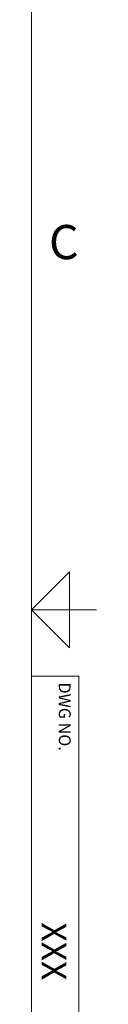
# Model space of a CAD drawing. Units: inches. Extents: x 2 to 443, y 3 to 342.
# Drawn here: x 429 to 436, y 123 to 227 of the extents above; entities that cross this region are included whole.
import ezdxf

# ---------------------------------------------------------------- set-up
doc = ezdxf.new("R2010")
doc.units = ezdxf.units.IN
doc.header["$MEASUREMENT"] = 0
doc.layers.add('7', color=7, linetype='Continuous', lineweight=15)
doc.styles.add('SLDTEXTSTYLE0', font='TXT', dxfattribs={"width": 0.75})
doc.styles.add('SLDTEXTSTYLE1', font='TXT', dxfattribs={"width": 0.8625})

msp = doc.modelspace()

# ---------------------------------------------------------------- linework, layer by layer
at = {"layer": '7', "color": 7, "lineweight": 0}
for p, q in [((428.969, 9.626), (428.969, 319.626)), ((432.969, 168.626), (428.969, 164.626)), ((432.969, 160.626), (432.969, 168.626)), ((428.969, 164.626), (432.969, 160.626)), ((428.969, 164.626), (435.844, 164.626)), ((435.032, 164.626), (432.969, 164.626)), ((428.969, 157.626), (433.969, 157.626)), ((433.969, 87.126), (433.969, 157.626))]:
    msp.add_line(p, q, dxfattribs=at)

# ---------------------------------------------------------------- texts
at = {"layer": '7', "insert": (430.823, 205.173), "char_height": 3.6, "attachment_point": 1, "style": 'SLDTEXTSTYLE1'}
msp.add_mtext('C', dxfattribs=at)
at = {"layer": '7', "attachment_point": 1, "rotation": 270, "style": 'SLDTEXTSTYLE0'}
for s, insert, char_height in [('DWG NO.', (433.108, 156.974), 1.25), ('XXX', (432.647, 131.699), 2.6)]:
    msp.add_mtext(s, dxfattribs=dict(at, insert=insert, char_height=char_height))

doc.saveas('drawing.dxf')
